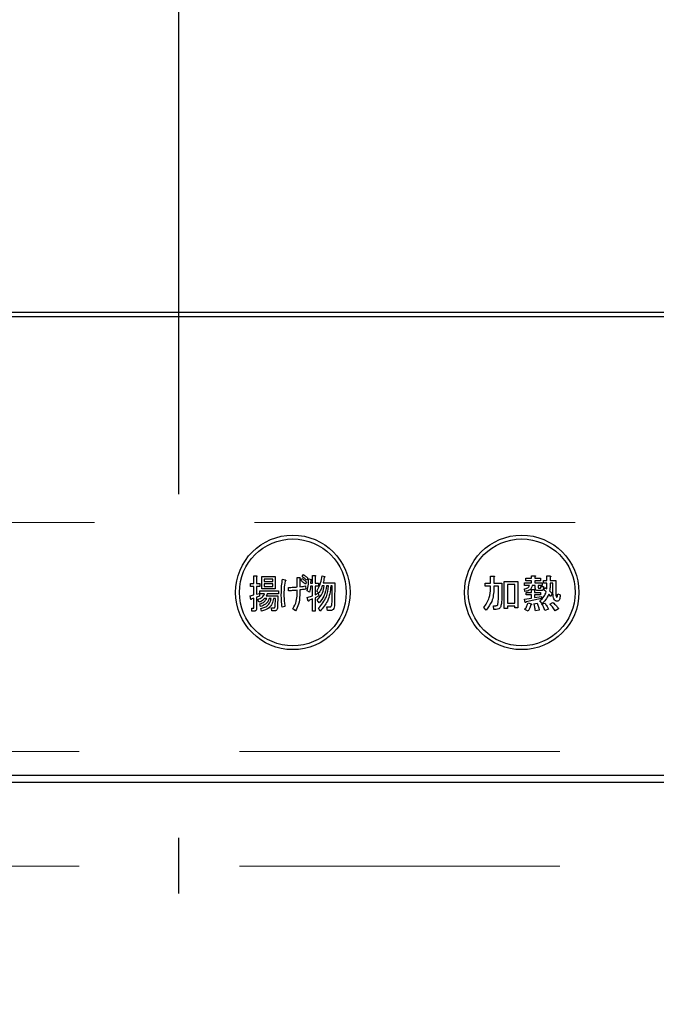
# Model space of a CAD drawing. Units: millimetres. Extents: x 210 to 8110, y 68 to 5608.
# Drawn here: x 2750 to 2834, y 4472 to 4601 of the extents above; entities that cross this region are included whole.
import ezdxf

# ---------------------------------------------------------------- set-up
doc = ezdxf.new("R2010")
doc.units = ezdxf.units.MM
doc.header["$LTSCALE"] = 5
doc.linetypes.add('DASHDOT', pattern=[50.5, 30, -9, 2.5, -9])
doc.linetypes.add('HIDDEN', pattern=[12.6, 8.4, -4.2])
for name, color, linetype, lineweight in [('キャビ', 134, 'Continuous', 9), ('トップ', 14, 'Continuous', 9), ('熱源', 214, 'Continuous', 9)]:
    doc.layers.add(name, color=color, linetype=linetype, lineweight=lineweight)
doc.styles.get("Standard").update_dxf_attribs({"font": 'txt', "bigfont": 'bigfont'})
doc.styles.add('ＭＳ ゴシック', font='txt')
doc.dimstyles.get("Standard").update_dxf_attribs({"dimtxt": 0.18, "dimasz": 0.18, "dimexe": 0.18, "dimexo": 0.0625, "dimgap": 0.09, "dimtad": 0, "dimtih": 1, "dimtoh": 1, "dimdec": 4, "dimzin": 0, "dimdsep": 46, "dimtxsty": 'Standard', "dimcen": 0.09, "dimadec": 0, "dimazin": 0, "dimtfac": 1, "dimtdec": 4, "dimtofl": 0, "dimtmove": 0, "dimatfit": 3, "dimfxl": 1, "dimtolj": 1, "dimtzin": 0, "dimarcsym": 0})

# ---------------------------------------------------------------- blocks, each defined once
blk = doc.blocks.new('*G73')
at = {"layer": 'トップ', "color": 14, "linetype": 'HIDDEN', "lineweight": 9}
blk.add_line((2886, 4535), (2656, 4535), dxfattribs=at)
blk = doc.blocks.new('_DOT')
at = {"color": 0}
blk.add_line((-0.5, 0), (-1, 0), dxfattribs=at)
at = {"color": 0, "const_width": 0.5}
blk.add_lwpolyline([(-0.25, 0, 1), (0.25, 0, 1)], format="xyb", close=True, dxfattribs=at)
blk = doc.blocks.new('Dim28')
at = {"layer": '熱源', "color": 214, "linetype": 'Continuous', "lineweight": 30}
for p, q in [((2611, 4450), (2611, 4240)), ((2931, 4450), (2931, 4240)), ((2931, 4260), (2611, 4260))]:
    blk.add_line(p, q, dxfattribs=at)
at = {"layer": '熱源', "color": 214, "linetype": 'Continuous', "lineweight": 30, "xscale": 12, "yscale": 12, "zscale": 12}
for p, rotation in [((2611, 4260), 179.9999999999998), ((2931, 4260), 359.9999999999997)]:
    blk.add_blockref('_DOT', p, dxfattribs=dict(at, rotation=rotation))
at = {"layer": '熱源', "color": 214, "linetype": 'Continuous', "lineweight": 9, "insert": (2771, 4260), "char_height": 70, "width": 900, "attachment_point": 8, "style": 'ＭＳ ゴシック'}
blk.add_mtext('320', dxfattribs=at)
blk = doc.blocks.new('*G83')
at = {"layer": '熱源', "color": 214, "linetype": 'DASHDOT', "lineweight": 30}
blk.add_line((2771, 4688.7), (2771, 4486.41), dxfattribs=at)
blk = doc.blocks.new('*G82')
at = {"layer": '熱源', "color": 214, "linetype": 'Continuous', "lineweight": 30}
for p, q in [((2928, 4562.5), (2614, 4562.5)), ((2614, 4562), (2928, 4562)), ((2780.9, 4528.04), (2781.23, 4528.04)), ((2780.9, 4527.02), (2780.9, 4528.04)), ((2781.25, 4527.92), (2781.25, 4527.02)), ((2781.95, 4527.94), (2783.69, 4527.94)), ((2781.95, 4526.3), (2781.95, 4527.94)), ((2782.25, 4527.6), (2782.25, 4527.29)), ((2783.39, 4527.6), (2782.25, 4527.6)), ((2783.39, 4527.29), (2783.39, 4527.6)), ((2783.69, 4527.94), (2783.69, 4526.3)), ((2786.56, 4527.8), (2786.87, 4527.8)), ((2786.56, 4526.56), (2786.56, 4527.8)), ((2786.91, 4527.63), (2786.91, 4526.58)), ((2787.04, 4527.41), (2787.18, 4527.69)), ((2787.23, 4527.92), (2787.38, 4528.2)), ((2787.98, 4527.71), (2787.83, 4527.43)), ((2788.08, 4527.61), (2788.4, 4527.55)), ((2788.58, 4528.08), (2788.91, 4528.08)), ((2788.58, 4527.04), (2788.58, 4528.08)), ((2788.92, 4527.96), (2788.92, 4527.04)), ((2789.83, 4528.02), (2790.17, 4527.94)), ((2811.93, 4527.98), (2812.34, 4527.98)), ((2811.93, 4527.06), (2811.93, 4527.98)), ((2812.36, 4527.86), (2812.36, 4527.06)), ((2816.55, 4527.71), (2817.3, 4527.71)), ((2816.55, 4527.38), (2816.55, 4527.71)), ((2817.3, 4528.04), (2817.71, 4528.04)), ((2817.3, 4527.71), (2817.3, 4528.04)), ((2817.73, 4527.92), (2817.73, 4527.71)), ((2817.73, 4527.71), (2818.48, 4527.71)), ((2818.48, 4527.71), (2818.48, 4527.38)), ((2819.31, 4528), (2819.72, 4528)), ((2819.31, 4527.39), (2819.31, 4528)), ((2819.74, 4527.88), (2819.74, 4527.39)), ((2780.47, 4527.02), (2780.9, 4527.02)), ((2780.47, 4526.64), (2780.47, 4527.02)), ((2780.9, 4526.64), (2780.47, 4526.64)), ((2780.9, 4525.52), (2780.9, 4526.64)), ((2781.25, 4527.02), (2781.7, 4527.02)), ((2781.25, 4526.64), (2781.25, 4525.6)), ((2781.7, 4526.64), (2781.25, 4526.64)), ((2781.7, 4527.02), (2781.7, 4526.64)), ((2782.25, 4527.29), (2783.39, 4527.29)), ((2782.25, 4526.95), (2782.25, 4526.64)), ((2783.39, 4526.95), (2782.25, 4526.95)), ((2782.25, 4526.64), (2783.39, 4526.64)), ((2783.39, 4526.64), (2783.39, 4526.95)), ((2784.66, 4527.59), (2784.96, 4527.49)), ((2785.42, 4526.07), (2785.42, 4526.51)), ((2787.78, 4527.21), (2787.64, 4526.92)), ((2787.67, 4526.7), (2787.72, 4526.27)), ((2788.58, 4526.66), (2788.32, 4526.66)), ((2788.37, 4527.43), (2788.34, 4527.04)), ((2788.34, 4527.04), (2788.58, 4527.04)), ((2788.58, 4525.42), (2788.58, 4526.66)), ((2788.92, 4527.04), (2789.38, 4527.04)), ((2788.92, 4526.66), (2788.92, 4525.54)), ((2789.38, 4526.66), (2788.92, 4526.66)), ((2789.38, 4527.04), (2789.38, 4526.66)), ((2790.12, 4526.7), (2789.86, 4526.7)), ((2789.97, 4527.08), (2791.5, 4527.08)), ((2790.69, 4526.7), (2790.43, 4526.7)), ((2791.15, 4526.7), (2790.99, 4526.7)), ((2791.14, 4524.58), (2791.15, 4526.7)), ((2791.5, 4527.08), (2791.48, 4524.58)), ((2811.2, 4527.06), (2811.93, 4527.06)), ((2811.2, 4526.68), (2811.2, 4527.06)), ((2811.93, 4526.68), (2811.2, 4526.68)), ((2811.93, 4526.35), (2811.93, 4526.68)), ((2812.36, 4527.06), (2813.38, 4527.06)), ((2812.36, 4526.68), (2812.36, 4526.33)), ((2812.94, 4526.68), (2812.36, 4526.68)), ((2812.94, 4525.07), (2812.94, 4526.68)), ((2813.38, 4527.06), (2813.38, 4525.13)), ((2813.7, 4527.29), (2815.51, 4527.29)), ((2813.7, 4523.73), (2813.7, 4527.29)), ((2815.08, 4526.9), (2814.13, 4526.9)), ((2814.13, 4526.9), (2814.13, 4524.44)), ((2815.08, 4524.44), (2815.08, 4526.9)), ((2815.51, 4527.29), (2815.51, 4523.81)), ((2816.43, 4525.97), (2816.35, 4526.31)), ((2816.37, 4527.08), (2817.3, 4527.08)), ((2816.37, 4526.75), (2816.37, 4527.08)), ((2817, 4526.75), (2816.37, 4526.75)), ((2817.3, 4527.38), (2816.55, 4527.38)), ((2817.3, 4527.08), (2817.3, 4527.38)), ((2817.77, 4526.75), (2817.36, 4526.75)), ((2817.73, 4527.38), (2817.73, 4527.08)), ((2818.48, 4527.38), (2817.73, 4527.38)), ((2817.73, 4527.08), (2818.66, 4527.08)), ((2817.77, 4526.43), (2817.77, 4526.75)), ((2818.16, 4526.75), (2818.16, 4526.53)), ((2818.66, 4526.75), (2818.16, 4526.75)), ((2818.26, 4526.41), (2818.44, 4526.41)), ((2818.5, 4526.64), (2818.85, 4526.6)), ((2818.66, 4527.08), (2818.66, 4526.75)), ((2818.85, 4527.39), (2819.31, 4527.39)), ((2818.85, 4527.05), (2818.85, 4527.39)), ((2819.31, 4527.05), (2818.85, 4527.05)), ((2818.91, 4526.19), (2819.05, 4526.49)), ((2819.05, 4526.49), (2819.3, 4526.31)), ((2819.74, 4527.39), (2820.47, 4527.39)), ((2820.09, 4527.05), (2819.74, 4527.05)), ((2820.09, 4525.76), (2820.09, 4527.05)), ((2820.47, 4527.39), (2820.47, 4525.68)), ((2780.42, 4525.38), (2780.9, 4525.52)), ((2780.49, 4524.93), (2780.42, 4525.38)), ((2780.9, 4525.11), (2780.57, 4524.99)), ((2780.9, 4523.87), (2780.9, 4525.11)), ((2781.25, 4525.6), (2781.62, 4525.72)), ((2781.62, 4525.36), (2781.25, 4525.23)), ((2781.25, 4525.23), (2781.25, 4523.73)), ((2781.62, 4525.72), (2781.62, 4525.36)), ((2781.67, 4526.05), (2784.11, 4526.05)), ((2781.67, 4525.66), (2781.67, 4526.05)), ((2782.3, 4525.66), (2781.67, 4525.66)), ((2783.69, 4526.3), (2781.95, 4526.3)), ((2782.58, 4525.04), (2782.32, 4525.04)), ((2782.51, 4525.38), (2784.03, 4525.38)), ((2784.11, 4525.66), (2782.64, 4525.66)), ((2783.16, 4525.04), (2782.9, 4525.04)), ((2783.71, 4525.04), (2783.47, 4525.04)), ((2783.68, 4524.01), (2783.71, 4525.04)), ((2784.03, 4525.38), (2783.99, 4523.97)), ((2784.11, 4526.05), (2784.11, 4525.66)), ((2786.56, 4525.56), (2786.56, 4526.13)), ((2786.91, 4526.17), (2786.91, 4525.48)), ((2788.19, 4525.9), (2787.89, 4526.05)), ((2787.9, 4525.17), (2788.58, 4525.42)), ((2788.01, 4524.72), (2787.9, 4525.17)), ((2788.92, 4525.54), (2789.34, 4525.74)), ((2789.42, 4525.4), (2788.92, 4525.13)), ((2788.92, 4525.13), (2788.92, 4523.38)), ((2789.41, 4525.76), (2789.13, 4526.01)), ((2789.34, 4525.74), (2789.42, 4525.4)), ((2816.37, 4524.97), (2817.3, 4525.11)), ((2816.57, 4525.84), (2817.3, 4525.84)), ((2816.57, 4525.51), (2816.57, 4525.84)), ((2817.3, 4525.51), (2816.57, 4525.51)), ((2818.58, 4525.05), (2816.57, 4524.6)), ((2817.3, 4526.25), (2817.67, 4526.25)), ((2817.3, 4525.84), (2817.3, 4526.25)), ((2817.3, 4525.11), (2817.3, 4525.51)), ((2817.69, 4526.13), (2817.69, 4525.84)), ((2817.69, 4525.84), (2818.48, 4525.84)), ((2817.69, 4525.51), (2817.69, 4525.17)), ((2818.48, 4525.51), (2817.69, 4525.51)), ((2817.69, 4525.17), (2818.58, 4525.33)), ((2818.56, 4526.08), (2818.14, 4526.08)), ((2818.48, 4525.84), (2818.48, 4525.51)), ((2818.58, 4525.33), (2818.58, 4525.05)), ((2819.21, 4525.92), (2818.91, 4526.19)), ((2819.82, 4525.33), (2819.54, 4525.62)), ((2819.66, 4526.05), (2820.01, 4525.72)), ((2820.01, 4525.72), (2819.82, 4525.33)), ((2820.72, 4525.66), (2821.06, 4525.54)), ((2780.62, 4523.79), (2780.86, 4523.79)), ((2780.65, 4523.4), (2780.62, 4523.79)), ((2781.54, 4524.56), (2781.41, 4524.93)), ((2781.77, 4523.99), (2781.69, 4524.36)), ((2781.91, 4523.38), (2781.82, 4523.75)), ((2783.21, 4523.83), (2783.5, 4523.83)), ((2783.26, 4523.44), (2783.21, 4523.83)), ((2784.96, 4523.99), (2784.61, 4523.91)), ((2788.58, 4524.99), (2788.1, 4524.79)), ((2788.58, 4523.38), (2788.58, 4524.99)), ((2789.44, 4524.5), (2789.21, 4524.85)), ((2789.59, 4523.4), (2789.38, 4523.77)), ((2790.46, 4523.95), (2790.87, 4523.95)), ((2790.53, 4523.47), (2790.46, 4523.95)), ((2811.36, 4523.54), (2811.02, 4523.85)), ((2812.3, 4524.11), (2812.62, 4524.11)), ((2812.34, 4523.63), (2812.3, 4524.11)), ((2814.13, 4523.73), (2813.7, 4523.73)), ((2814.13, 4524.44), (2815.08, 4524.44)), ((2814.13, 4524.05), (2814.13, 4523.73)), ((2815.08, 4524.05), (2814.13, 4524.05)), ((2815.08, 4523.81), (2815.08, 4524.05)), ((2815.51, 4523.81), (2815.08, 4523.81)), ((2816.47, 4524.54), (2816.37, 4524.97)), ((2816.83, 4524.5), (2817.24, 4524.34)), ((2817.61, 4524.36), (2818.03, 4524.42)), ((2818.66, 4524.38), (2818.36, 4524.74)), ((2818.64, 4524.3), (2819.01, 4524.44)), ((2819.7, 4524.32), (2820.07, 4524.52)), ((2780.99, 4523.4), (2780.65, 4523.4)), ((2783.68, 4523.44), (2783.26, 4523.44)), ((2786.36, 4523.44), (2786.02, 4523.69)), ((2788.92, 4523.38), (2788.58, 4523.38)), ((2790.99, 4523.47), (2790.53, 4523.47)), ((2812.66, 4523.63), (2812.34, 4523.63)), ((2816.83, 4523.4), (2816.43, 4523.61)), ((2818.3, 4523.54), (2817.79, 4523.44)), ((2819.52, 4523.65), (2819.03, 4523.48)), ((2820.84, 4523.71), (2820.37, 4523.44)), ((2911, 4501.87), (2631, 4501.87)), ((2631, 4501), (2911, 4501))]:
    blk.add_line(p, q, dxfattribs=at)
for centre, radius in [((2786, 4525.85), 7.5), ((2786, 4525.85), 7), ((2816, 4525.85), 7.5), ((2816, 4525.85), 7)]:
    blk.add_circle(centre, radius, dxfattribs=at)
for points, knots in [([(2781.23, 4528.04), (2781.25, 4528.04), (2781.27, 4528.03), (2781.29, 4528.02), (2781.3, 4528), (2781.3, 4527.99), (2781.29, 4527.97), (2781.27, 4527.94), (2781.26, 4527.93), (2781.25, 4527.92)], [0, 0, 0, 0, 0.249385, 0.374257, 0.437306, 0.499537, 0.639846, 0.779764, 1, 1, 1, 1]), ([(2786.87, 4527.8), (2786.89, 4527.79), (2786.92, 4527.78), (2786.95, 4527.76), (2786.96, 4527.73), (2786.95, 4527.7), (2786.94, 4527.67), (2786.92, 4527.65), (2786.91, 4527.63)], [0, 0, 0, 0, 0.249681, 0.374962, 0.499401, 0.63926, 0.779523, 1, 1, 1, 1]), ([(2787.18, 4527.69), (2787.3, 4527.61), (2787.52, 4527.47), (2787.7, 4527.29), (2787.78, 4527.21)], [0, 0, 0, 0, 0.559605, 1, 1, 1, 1]), ([(2787.83, 4527.43), (2787.73, 4527.53), (2787.54, 4527.71), (2787.32, 4527.85), (2787.23, 4527.92)], [0, 0, 0, 0, 0.560088, 1, 1, 1, 1]), ([(2787.38, 4528.2), (2787.49, 4528.12), (2787.7, 4527.97), (2787.89, 4527.79), (2787.98, 4527.71)], [0, 0, 0, 0, 0.559915, 1, 1, 1, 1]), ([(2787.89, 4526.05), (2787.95, 4526.34), (2788.06, 4526.85), (2788.07, 4527.38), (2788.08, 4527.61)], [0, 0, 0, 0, 0.559839, 1, 1, 1, 1]), ([(2788.91, 4528.08), (2788.92, 4528.08), (2788.94, 4528.07), (2788.97, 4528.06), (2788.97, 4528.04), (2788.98, 4528.03), (2788.97, 4528.01), (2788.95, 4527.98), (2788.93, 4527.97), (2788.92, 4527.96)], [0, 0, 0, 0, 0.2493453, 0.374506, 0.4370988, 0.5003088, 0.6393502, 0.7799301, 1, 1, 1, 1]), ([(2789.13, 4526.01), (2789.33, 4526.36), (2789.67, 4526.99), (2789.78, 4527.71), (2789.83, 4528.02)], [0, 0, 0, 0, 0.559575, 1, 1, 1, 1]), ([(2790.12, 4527.84), (2790.1, 4527.7), (2790.06, 4527.44), (2790, 4527.19), (2789.97, 4527.08)], [0, 0, 0, 0, 0.559973, 1, 1, 1, 1]), ([(2790.17, 4527.94), (2790.18, 4527.93), (2790.19, 4527.91), (2790.19, 4527.89), (2790.19, 4527.87), (2790.17, 4527.85), (2790.15, 4527.84), (2790.13, 4527.84), (2790.12, 4527.84)], [0, 0, 0, 0, 0.2498659, 0.3749702, 0.4990879, 0.63937, 0.7795659, 1, 1, 1, 1]), ([(2812.34, 4527.98), (2812.36, 4527.98), (2812.38, 4527.97), (2812.41, 4527.96), (2812.42, 4527.95), (2812.43, 4527.93), (2812.42, 4527.92), (2812.41, 4527.9), (2812.39, 4527.88), (2812.37, 4527.87), (2812.36, 4527.86)], [0, 0, 0, 0, 0.2495056, 0.374574, 0.4375298, 0.4996521, 0.5784959, 0.6569343, 0.7802179, 1, 1, 1, 1]), ([(2817.71, 4528.04), (2817.73, 4528.04), (2817.75, 4528.03), (2817.78, 4528.02), (2817.79, 4528.01), (2817.8, 4527.99), (2817.79, 4527.98), (2817.78, 4527.96), (2817.76, 4527.94), (2817.74, 4527.93), (2817.73, 4527.92)], [0, 0, 0, 0, 0.2495056, 0.374574, 0.4375298, 0.4996521, 0.5784959, 0.6569343, 0.7802179, 1, 1, 1, 1]), ([(2819.72, 4528), (2819.74, 4528), (2819.77, 4527.99), (2819.79, 4527.98), (2819.81, 4527.97), (2819.81, 4527.95), (2819.81, 4527.94), (2819.79, 4527.92), (2819.77, 4527.9), (2819.75, 4527.89), (2819.74, 4527.88)], [0, 0, 0, 0, 0.249506, 0.374574, 0.43753, 0.499652, 0.578496, 0.656934, 0.780218, 1, 1, 1, 1]), ([(2784.49, 4525.54), (2784.5, 4525.92), (2784.51, 4526.61), (2784.61, 4527.29), (2784.66, 4527.59)], [0, 0, 0, 0, 0.560023, 1, 1, 1, 1]), ([(2784.98, 4527.31), (2784.93, 4526.98), (2784.85, 4526.39), (2784.84, 4525.8), (2784.83, 4525.54)], [0, 0, 0, 0, 0.559975, 1, 1, 1, 1]), ([(2784.96, 4527.49), (2784.99, 4527.48), (2785.02, 4527.47), (2785.06, 4527.45), (2785.07, 4527.43), (2785.08, 4527.41), (2785.07, 4527.39), (2785.05, 4527.37), (2785.03, 4527.34), (2785, 4527.32), (2784.98, 4527.31)], [0, 0, 0, 0, 0.249553, 0.374472, 0.437496, 0.499746, 0.578529, 0.656976, 0.780237, 1, 1, 1, 1]), ([(2785.42, 4526.51), (2785.63, 4526.51), (2786.01, 4526.51), (2786.39, 4526.54), (2786.56, 4526.56)], [0, 0, 0, 0, 0.55997, 1, 1, 1, 1]), ([(2786.91, 4526.58), (2787.05, 4526.59), (2787.31, 4526.62), (2787.56, 4526.67), (2787.67, 4526.7)], [0, 0, 0, 0, 0.560001, 1, 1, 1, 1]), ([(2787.64, 4526.92), (2787.53, 4527.02), (2787.34, 4527.2), (2787.13, 4527.34), (2787.04, 4527.41)], [0, 0, 0, 0, 0.560115, 1, 1, 1, 1]), ([(2788.32, 4526.66), (2788.31, 4526.52), (2788.28, 4526.26), (2788.22, 4526.01), (2788.19, 4525.9)], [0, 0, 0, 0, 0.559969, 1, 1, 1, 1]), ([(2788.4, 4527.55), (2788.41, 4527.54), (2788.42, 4527.53), (2788.42, 4527.5), (2788.41, 4527.46), (2788.39, 4527.44), (2788.37, 4527.43)], [0, 0, 0, 0, 0.187974, 0.373727, 0.560967, 1, 1, 1, 1]), ([(2789.21, 4524.85), (2789.47, 4525.15), (2789.94, 4525.69), (2790.07, 4526.39), (2790.12, 4526.7)], [0, 0, 0, 0, 0.559596, 1, 1, 1, 1]), ([(2789.38, 4523.77), (2789.78, 4524.25), (2790.49, 4525.11), (2790.63, 4526.21), (2790.69, 4526.7)], [0, 0, 0, 0, 0.558733, 1, 1, 1, 1]), ([(2789.86, 4526.7), (2789.8, 4526.51), (2789.68, 4526.18), (2789.49, 4525.89), (2789.41, 4525.76)], [0, 0, 0, 0, 0.559999, 1, 1, 1, 1]), ([(2790.43, 4526.7), (2790.35, 4526.24), (2790.22, 4525.41), (2789.68, 4524.78), (2789.44, 4524.5)], [0, 0, 0, 0, 0.559013, 1, 1, 1, 1]), ([(2790.99, 4526.7), (2790.91, 4526.01), (2790.75, 4524.77), (2789.94, 4523.82), (2789.59, 4523.4)], [0, 0, 0, 0, 0.558473, 1, 1, 1, 1]), ([(2811.02, 4523.85), (2811.31, 4524.27), (2811.84, 4525.03), (2811.9, 4525.95), (2811.93, 4526.35)], [0, 0, 0, 0, 0.559175, 1, 1, 1, 1]), ([(2812.36, 4526.33), (2812.32, 4525.76), (2812.25, 4524.73), (2811.63, 4523.91), (2811.36, 4523.54)], [0, 0, 0, 0, 0.559977, 1, 1, 1, 1]), ([(2816.35, 4526.31), (2816.5, 4526.34), (2816.72, 4526.38), (2816.94, 4526.57), (2816.98, 4526.69), (2817, 4526.75)], [0, 0, 0, 0, 0.559411, 0.779839, 1, 1, 1, 1]), ([(2817.36, 4526.75), (2817.34, 4526.62), (2817.29, 4526.37), (2816.94, 4526.06), (2816.62, 4526), (2816.43, 4525.97)], [0, 0, 0, 0, 0.279949, 0.559453, 1, 1, 1, 1]), ([(2818.14, 4526.08), (2818.08, 4526.08), (2817.97, 4526.08), (2817.84, 4526.17), (2817.78, 4526.3), (2817.77, 4526.39), (2817.77, 4526.43)], [0, 0, 0, 0, 0.280659, 0.558941, 0.778976, 1, 1, 1, 1]), ([(2818.16, 4526.53), (2818.16, 4526.52), (2818.16, 4526.48), (2818.18, 4526.44), (2818.22, 4526.42), (2818.24, 4526.41), (2818.26, 4526.41)], [0, 0, 0, 0, 0.280444, 0.559777, 0.779052, 1, 1, 1, 1]), ([(2818.44, 4526.41), (2818.45, 4526.41), (2818.47, 4526.42), (2818.51, 4526.45), (2818.52, 4526.53), (2818.51, 4526.59), (2818.5, 4526.64)], [0, 0, 0, 0, 0.124901, 0.249732, 0.498863, 1, 1, 1, 1]), ([(2818.85, 4526.6), (2818.85, 4526.48), (2818.86, 4526.34), (2818.79, 4526.18), (2818.73, 4526.12), (2818.65, 4526.08), (2818.59, 4526.08), (2818.56, 4526.08)], [0, 0, 0, 0, 0.498777, 0.624149, 0.749365, 0.874598, 1, 1, 1, 1]), ([(2819.3, 4526.31), (2819.3, 4526.45), (2819.31, 4526.7), (2819.31, 4526.94), (2819.31, 4527.05)], [0, 0, 0, 0, 0.559987, 1, 1, 1, 1]), ([(2819.74, 4527.05), (2819.74, 4526.86), (2819.73, 4526.53), (2819.68, 4526.19), (2819.66, 4526.05)], [0, 0, 0, 0, 0.559994, 1, 1, 1, 1]), ([(2781.41, 4524.93), (2781.63, 4525.01), (2782.01, 4525.15), (2782.21, 4525.51), (2782.3, 4525.66)], [0, 0, 0, 0, 0.56046, 1, 1, 1, 1]), ([(2782.32, 4525.04), (2782.19, 4524.92), (2781.96, 4524.71), (2781.67, 4524.61), (2781.54, 4524.56)], [0, 0, 0, 0, 0.559814, 1, 1, 1, 1]), ([(2781.69, 4524.36), (2781.9, 4524.43), (2782.28, 4524.56), (2782.48, 4524.89), (2782.58, 4525.04)], [0, 0, 0, 0, 0.55993, 1, 1, 1, 1]), ([(2782.9, 4525.04), (2782.85, 4524.9), (2782.74, 4524.61), (2782.35, 4524.22), (2781.99, 4524.08), (2781.77, 4523.99)], [0, 0, 0, 0, 0.2801194, 0.5602009, 1, 1, 1, 1]), ([(2781.82, 4523.75), (2782, 4523.79), (2782.36, 4523.88), (2782.8, 4524.19), (2783.06, 4524.61), (2783.13, 4524.89), (2783.16, 4525.04)], [0, 0, 0, 0, 0.280302, 0.559617, 0.779603, 1, 1, 1, 1]), ([(2783.47, 4525.04), (2783.42, 4524.81), (2783.34, 4524.36), (2782.84, 4523.67), (2782.26, 4523.49), (2781.91, 4523.38)], [0, 0, 0, 0, 0.281317, 0.561621, 1, 1, 1, 1]), ([(2782.64, 4525.66), (2782.62, 4525.6), (2782.59, 4525.5), (2782.54, 4525.41), (2782.51, 4525.38)], [0, 0, 0, 0, 0.55968, 1, 1, 1, 1]), ([(2784.61, 4523.91), (2784.57, 4524.21), (2784.5, 4524.75), (2784.5, 4525.3), (2784.49, 4525.54)], [0, 0, 0, 0, 0.559945, 1, 1, 1, 1]), ([(2784.83, 4525.54), (2784.84, 4525.25), (2784.86, 4524.73), (2784.93, 4524.22), (2784.96, 4523.99)], [0, 0, 0, 0, 0.559958, 1, 1, 1, 1]), ([(2786.56, 4526.13), (2786.35, 4526.11), (2785.97, 4526.07), (2785.59, 4526.07), (2785.42, 4526.07)], [0, 0, 0, 0, 0.559999, 1, 1, 1, 1]), ([(2786.02, 4523.69), (2786.19, 4524.02), (2786.51, 4524.6), (2786.55, 4525.27), (2786.56, 4525.56)], [0, 0, 0, 0, 0.559334, 1, 1, 1, 1]), ([(2786.91, 4525.48), (2786.88, 4525.07), (2786.84, 4524.35), (2786.51, 4523.72), (2786.36, 4523.44)], [0, 0, 0, 0, 0.5599597, 1, 1, 1, 1]), ([(2787.72, 4526.27), (2787.57, 4526.25), (2787.3, 4526.21), (2787.03, 4526.18), (2786.91, 4526.17)], [0, 0, 0, 0, 0.559996, 1, 1, 1, 1]), ([(2812.89, 4524.3), (2812.91, 4524.44), (2812.94, 4524.7), (2812.94, 4524.96), (2812.94, 4525.07)], [0, 0, 0, 0, 0.559612, 1, 1, 1, 1]), ([(2813.38, 4525.13), (2813.38, 4524.92), (2813.38, 4524.54), (2813.29, 4524.17), (2813.25, 4524.01)], [0, 0, 0, 0, 0.560639, 1, 1, 1, 1]), ([(2817.67, 4526.25), (2817.69, 4526.25), (2817.71, 4526.24), (2817.74, 4526.23), (2817.75, 4526.22), (2817.76, 4526.2), (2817.75, 4526.19), (2817.74, 4526.17), (2817.72, 4526.15), (2817.7, 4526.14), (2817.69, 4526.13)], [0, 0, 0, 0, 0.249506, 0.374574, 0.43753, 0.499652, 0.578496, 0.656934, 0.780218, 1, 1, 1, 1]), ([(2818.36, 4524.74), (2818.57, 4524.93), (2818.95, 4525.25), (2819.13, 4525.72), (2819.21, 4525.92)], [0, 0, 0, 0, 0.558605, 1, 1, 1, 1]), ([(2819.54, 4525.62), (2819.42, 4525.36), (2819.21, 4524.88), (2818.83, 4524.53), (2818.66, 4524.38)], [0, 0, 0, 0, 0.559418, 1, 1, 1, 1]), ([(2820.39, 4524.79), (2820.32, 4524.86), (2820.18, 4525), (2820.11, 4525.35), (2820.1, 4525.61), (2820.09, 4525.76)], [0, 0, 0, 0, 0.2775972, 0.5583827, 1, 1, 1, 1]), ([(2821.06, 4525.54), (2821.05, 4525.38), (2821.02, 4525.13), (2820.92, 4524.86), (2820.81, 4524.74), (2820.69, 4524.67), (2820.53, 4524.7), (2820.44, 4524.76), (2820.39, 4524.79)], [0, 0, 0, 0, 0.375805, 0.563459, 0.657213, 0.750519, 0.874777, 1, 1, 1, 1]), ([(2820.47, 4525.68), (2820.47, 4525.6), (2820.47, 4525.45), (2820.52, 4525.31), (2820.54, 4525.25)], [0, 0, 0, 0, 0.562031, 1, 1, 1, 1]), ([(2820.54, 4525.25), (2820.54, 4525.24), (2820.55, 4525.23), (2820.57, 4525.22), (2820.59, 4525.22), (2820.61, 4525.22), (2820.62, 4525.24), (2820.67, 4525.32), (2820.69, 4525.47), (2820.71, 4525.6), (2820.72, 4525.66)], [0, 0, 0, 0, 0.062659, 0.094515, 0.126008, 0.160486, 0.196653, 0.251695, 0.6702, 1, 1, 1, 1]), ([(2780.57, 4524.99), (2780.57, 4524.97), (2780.56, 4524.94), (2780.55, 4524.91), (2780.54, 4524.9), (2780.53, 4524.9), (2780.52, 4524.9), (2780.51, 4524.91), (2780.5, 4524.92), (2780.49, 4524.93)], [0, 0, 0, 0, 0.315081, 0.561548, 0.608724, 0.656017, 0.7029, 0.750561, 1, 1, 1, 1]), ([(2780.86, 4523.79), (2780.86, 4523.79), (2780.87, 4523.79), (2780.88, 4523.8), (2780.89, 4523.81), (2780.9, 4523.83), (2780.9, 4523.85), (2780.9, 4523.87)], [0, 0, 0, 0, 0.126332, 0.249253, 0.375885, 0.501297, 1, 1, 1, 1]), ([(2781.25, 4523.73), (2781.25, 4523.68), (2781.24, 4523.6), (2781.19, 4523.48), (2781.09, 4523.41), (2781.02, 4523.41), (2780.99, 4523.4)], [0, 0, 0, 0, 0.281088, 0.560419, 0.779496, 1, 1, 1, 1]), ([(2783.5, 4523.83), (2783.53, 4523.83), (2783.58, 4523.83), (2783.65, 4523.88), (2783.67, 4523.95), (2783.68, 4523.99), (2783.68, 4524.01)], [0, 0, 0, 0, 0.280617, 0.558874, 0.779076, 1, 1, 1, 1]), ([(2783.99, 4523.97), (2783.98, 4523.86), (2783.97, 4523.69), (2783.86, 4523.51), (2783.76, 4523.45), (2783.71, 4523.45), (2783.68, 4523.44)], [0, 0, 0, 0, 0.500312, 0.749193, 0.874647, 1, 1, 1, 1]), ([(2788.1, 4524.79), (2788.09, 4524.77), (2788.09, 4524.74), (2788.08, 4524.71), (2788.07, 4524.7), (2788.06, 4524.69), (2788.05, 4524.7), (2788.03, 4524.7), (2788.02, 4524.71), (2788.01, 4524.72)], [0, 0, 0, 0, 0.315081, 0.561548, 0.608724, 0.656017, 0.7029, 0.750561, 1, 1, 1, 1]), ([(2790.87, 4523.95), (2790.9, 4523.95), (2790.95, 4523.95), (2791, 4523.99), (2791.07, 4524.06), (2791.13, 4524.26), (2791.13, 4524.46), (2791.14, 4524.58)], [0, 0, 0, 0, 0.123947, 0.186471, 0.249198, 0.498827, 1, 1, 1, 1]), ([(2791.48, 4524.58), (2791.47, 4524.36), (2791.47, 4524.03), (2791.33, 4523.65), (2791.16, 4523.49), (2791.05, 4523.48), (2790.99, 4523.47)], [0, 0, 0, 0, 0.501258, 0.750774, 0.875442, 1, 1, 1, 1]), ([(2812.62, 4524.11), (2812.66, 4524.12), (2812.72, 4524.12), (2812.8, 4524.16), (2812.86, 4524.23), (2812.88, 4524.27), (2812.89, 4524.3)], [0, 0, 0, 0, 0.280307, 0.559645, 0.779682, 1, 1, 1, 1]), ([(2813.25, 4524.01), (2813.22, 4523.95), (2813.16, 4523.82), (2812.96, 4523.66), (2812.78, 4523.64), (2812.66, 4523.63)], [0, 0, 0, 0, 0.280723, 0.560752, 1, 1, 1, 1]), ([(2816.43, 4523.61), (2816.52, 4523.77), (2816.68, 4524.05), (2816.79, 4524.36), (2816.83, 4524.5)], [0, 0, 0, 0, 0.559877, 1, 1, 1, 1]), ([(2816.57, 4524.6), (2816.57, 4524.59), (2816.56, 4524.56), (2816.55, 4524.53), (2816.53, 4524.51), (2816.52, 4524.51), (2816.51, 4524.51), (2816.49, 4524.52), (2816.48, 4524.53), (2816.47, 4524.54)], [0, 0, 0, 0, 0.250161, 0.499633, 0.562052, 0.624881, 0.687681, 0.750529, 1, 1, 1, 1]), ([(2817.2, 4524.2), (2817.15, 4524.04), (2817.06, 4523.76), (2816.9, 4523.51), (2816.83, 4523.4)], [0, 0, 0, 0, 0.560187, 1, 1, 1, 1]), ([(2817.24, 4524.34), (2817.26, 4524.33), (2817.28, 4524.31), (2817.3, 4524.28), (2817.3, 4524.26), (2817.3, 4524.24), (2817.28, 4524.22), (2817.24, 4524.21), (2817.22, 4524.2), (2817.2, 4524.2)], [0, 0, 0, 0, 0.249951, 0.374948, 0.438008, 0.500359, 0.639602, 0.779763, 1, 1, 1, 1]), ([(2817.79, 4523.44), (2817.77, 4523.62), (2817.74, 4523.93), (2817.65, 4524.23), (2817.61, 4524.36)], [0, 0, 0, 0, 0.559548, 1, 1, 1, 1]), ([(2818.03, 4524.42), (2818.1, 4524.26), (2818.22, 4523.98), (2818.27, 4523.68), (2818.3, 4523.54)], [0, 0, 0, 0, 0.560198, 1, 1, 1, 1]), ([(2819.03, 4523.48), (2818.98, 4523.65), (2818.9, 4523.94), (2818.72, 4524.19), (2818.64, 4524.3)], [0, 0, 0, 0, 0.559843, 1, 1, 1, 1]), ([(2819.01, 4524.44), (2819.13, 4524.31), (2819.33, 4524.06), (2819.46, 4523.77), (2819.52, 4523.65)], [0, 0, 0, 0, 0.559924, 1, 1, 1, 1]), ([(2820.37, 4523.44), (2820.27, 4523.62), (2820.08, 4523.94), (2819.82, 4524.2), (2819.7, 4524.32)], [0, 0, 0, 0, 0.56034, 1, 1, 1, 1]), ([(2820.07, 4524.52), (2820.24, 4524.39), (2820.53, 4524.16), (2820.75, 4523.85), (2820.84, 4523.71)], [0, 0, 0, 0, 0.559893, 1, 1, 1, 1])]:
    blk.add_open_spline(points, degree=3, knots=knots, dxfattribs=at)
blk.add_blockref('*G83', (0, 0))

msp = doc.modelspace()

# ---------------------------------------------------------------- linework, layer by layer
at = {"layer": 'キャビ', "color": 134, "linetype": 'HIDDEN', "lineweight": 9}
for p, q in [((2527, 4505), (2947, 4505)), ((2527, 4490), (2947, 4490))]:
    msp.add_line(p, q, dxfattribs=at)

# ---------------------------------------------------------------- block references
for name in ['*G82', '*G73']:
    msp.add_blockref(name, (0, 0))

# ---------------------------------------------------------------- dimensions: what is measured, and where the dimension line sits
at = {"layer": '熱源', "color": 214, "linetype": 'Continuous', "lineweight": 30}
dim = msp.add_linear_dim(base=(2611, 4260), p1=(2931, 4490), p2=(2611, 4490), angle=180, dimstyle='Standard', override={"dimscale": 1, "dimtxt": 70, "dimasz": 12, "dimexe": 20, "dimexo": 40, "dimgap": 0, "dimtad": 1, "dimtih": 0, "dimtoh": 0, "dimdec": 2, "dimzin": 8, "dimtxsty": 'ＭＳ ゴシック', "dimblk1": 'DOT', "dimblk2": 'DOT', "dimsah": 1, "dimse1": 0, "dimse2": 0, "dimtix": 0, "dimtofl": 1, "dimtmove": 1, "dimatfit": 2, "dimtzin": 8}, dxfattribs=at)
dim.commit()
dim.dimension.update_dxf_attribs({"geometry": 'Dim28', "text_midpoint": (2771, 4260), "dimtype": 160, "text_rotation": 360})

doc.saveas('drawing.dxf')
